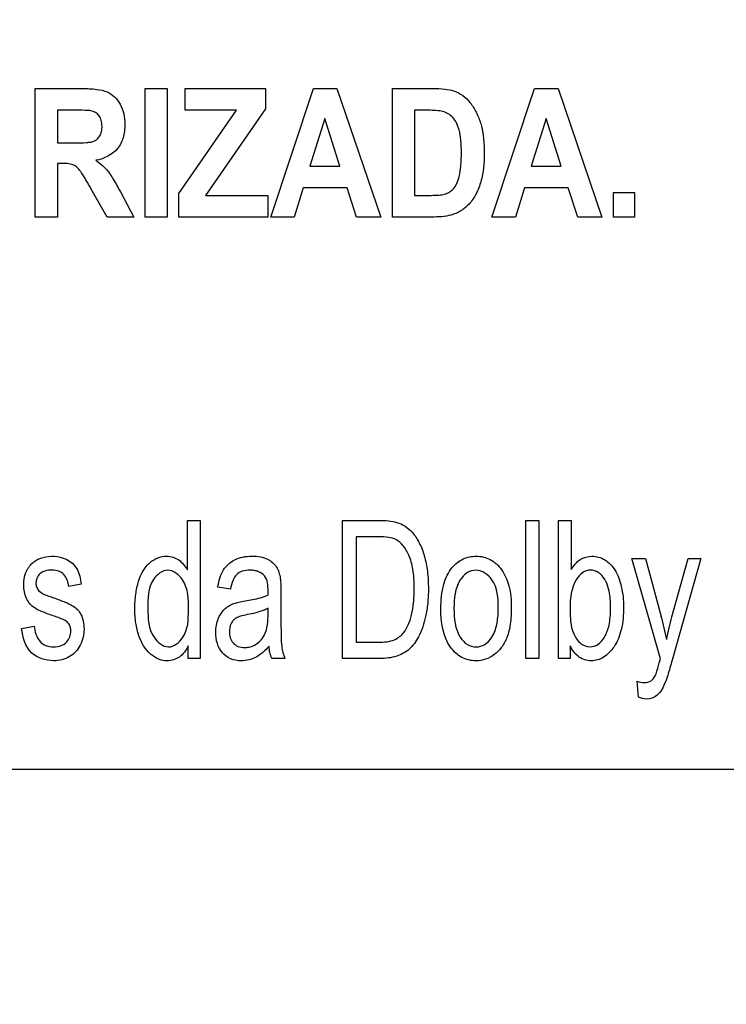
# Model space of a CAD drawing. Extents: x 0 to 2700, y 0 to 2000.
# Drawn here: x 1711 to 1723, y 700 to 718 of the extents above; entities that cross this region are included whole.
import ezdxf

# ---------------------------------------------------------------- set-up
doc = ezdxf.new("R2010")
doc.units = 0
doc.header["$LTSCALE"] = 148.5
doc.layers.get('0').update_dxf_attribs({"linetype": 'CONTINUOUS'})
doc.layers.add('7_ALL_FEATURES', color=7, linetype='CONTINUOUS')
doc.layers.add('DEF_DRAFT_DIM', color=7, linetype='CONTINUOUS')
doc.styles.get("Standard").update_dxf_attribs({"font": 'txt', "width": 0.8})
doc.dimstyles.new('DIMSTYLE_1', dxfattribs={"dimtxt": 7, "dimasz": 3, "dimexe": 0.8, "dimexo": 0.2, "dimgap": 1.75, "dimtad": 1, "dimtxsty": 'STANDARD', "dimblk": 'OPEN', "dimblk1": 'OPEN', "dimblk2": 'OPEN', "dimcen": 0.09, "dimazin": 3, "dimtp": 0.1, "dimtm": 0.1, "dimtfac": 1, "dimtdec": 0, "dimtofl": 0, "dimtmove": 0, "dimatfit": 3, "dimtolj": 1})

# ---------------------------------------------------------------- blocks, each defined once
blk = doc.blocks.new('_OPEN')
at = {"color": 0, "linetype": 'BYBLOCK'}
for p, q in [((0, 0), (-1, 0.1167)), ((-1, -0.1167), (0, 0)), ((-1, 0), (0, 0))]:
    blk.add_line(p, q, dxfattribs=at)
blk = doc.blocks.new('*D29')
at = {"layer": 'DEF_DRAFT_DIM', "color": 2, "linetype": 'CONTINUOUS'}
for p, q in [((1961.484, 761.208), (1543.877, 761.208)), ((1544.677, 761.208), (1544.677, 664.358)), ((1544.677, 567.508), (1544.677, 664.358)), ((1583.684, 567.508), (1543.877, 567.508))]:
    blk.add_line(p, q, dxfattribs=at)
at = {"layer": 'DEF_DRAFT_DIM', "color": 2, "linetype": 'CONTINUOUS', "xscale": 3, "yscale": 3, "zscale": 3}
for p, rotation in [((1544.677, 761.208), 90), ((1544.677, 567.508), 270)]:
    blk.add_blockref('_OPEN', p, dxfattribs=dict(at, rotation=rotation))
blk = doc.blocks.new('*D36')
at = {"layer": 'DEF_DRAFT_DIM', "color": 2, "linetype": 'CONTINUOUS'}
for p, q in [((1811.984, 751.708), (1519.81, 751.708)), ((1520.61, 751.708), (1520.61, 659.608)), ((1520.61, 567.508), (1520.61, 659.608)), ((1589.173, 567.508), (1519.81, 567.508))]:
    blk.add_line(p, q, dxfattribs=at)
at = {"layer": 'DEF_DRAFT_DIM', "color": 2, "linetype": 'CONTINUOUS', "xscale": 3, "yscale": 3, "zscale": 3}
for p, rotation in [((1520.61, 751.708), 90), ((1520.61, 567.508), 270)]:
    blk.add_blockref('_OPEN', p, dxfattribs=dict(at, rotation=rotation))
blk = doc.blocks.new('*D37')
at = {"layer": 'DEF_DRAFT_DIM', "color": 2, "linetype": 'CONTINUOUS'}
for p, q in [((1797.784, 762.008), (1797.784, 513.315)), ((1576.884, 574.308), (1576.884, 513.315)), ((1576.884, 513.315), (1576.884, 510.765)), ((1797.784, 513.315), (1797.784, 510.765)), ((1576.884, 511.565), (1687.334, 511.565)), ((1797.784, 511.565), (1687.334, 511.565))]:
    blk.add_line(p, q, dxfattribs=at)
at = {"layer": 'DEF_DRAFT_DIM', "color": 2, "linetype": 'CONTINUOUS', "xscale": 3, "yscale": 3, "zscale": 3, "rotation": 180}
blk.add_blockref('_OPEN', (1576.884, 511.565), dxfattribs=at)
at = {"layer": 'DEF_DRAFT_DIM', "color": 2, "linetype": 'CONTINUOUS', "xscale": 3, "yscale": 3, "zscale": 3}
blk.add_blockref('_OPEN', (1797.784, 511.565), dxfattribs=at)

msp = doc.modelspace()

# ---------------------------------------------------------------- linework, layer by layer
at = {"layer": '7_ALL_FEATURES', "color": 40, "linetype": 'CONTINUOUS'}
for p, q in [((1710.952, 716.689), (1711.786, 716.689)), ((1710.952, 714.389), (1710.952, 716.689)), ((1712.919, 716.688), (1713.315, 716.688)), ((1712.919, 714.388), (1712.919, 716.688)), ((1713.315, 716.688), (1713.315, 714.388)), ((1713.639, 716.689), (1715.075, 716.689)), ((1713.639, 716.3), (1713.639, 716.689)), ((1715.075, 716.689), (1715.075, 716.328)), ((1715.168, 714.389), (1715.932, 716.689)), ((1715.932, 716.689), (1716.351, 716.689)), ((1716.351, 716.689), (1717.137, 714.389)), ((1717.345, 716.689), (1718.069, 716.689)), ((1717.345, 714.389), (1717.345, 716.689)), ((1719.127, 714.389), (1719.891, 716.689)), ((1719.891, 716.689), (1720.31, 716.689)), ((1720.31, 716.689), (1721.096, 714.389)), ((1711.658, 716.3), (1711.349, 716.3)), ((1711.349, 716.3), (1711.349, 715.716)), ((1713.522, 714.808), (1714.553, 716.3)), ((1714.553, 716.3), (1713.639, 716.3)), ((1715.075, 716.328), (1714, 714.777)), ((1717.92, 716.3), (1717.742, 716.3)), ((1717.742, 716.3), (1717.742, 714.777)), ((1716.137, 716.152), (1715.871, 715.299)), ((1716.407, 715.299), (1716.137, 716.152)), ((1720.096, 716.152), (1719.831, 715.299)), ((1720.366, 715.299), (1720.096, 716.152)), ((1711.349, 715.716), (1711.641, 715.716)), ((1711.429, 715.349), (1711.349, 715.349)), ((1711.349, 715.349), (1711.349, 714.389)), ((1715.871, 715.299), (1716.407, 715.299)), ((1719.831, 715.299), (1720.366, 715.299)), ((1712.243, 714.389), (1711.956, 714.889)), ((1715.75, 714.911), (1715.588, 714.389)), ((1716.534, 714.911), (1715.75, 714.911)), ((1716.706, 714.389), (1716.534, 714.911)), ((1719.709, 714.911), (1719.547, 714.389)), ((1720.494, 714.911), (1719.709, 714.911)), ((1720.665, 714.389), (1720.494, 714.911)), ((1712.477, 714.838), (1712.717, 714.389)), ((1713.522, 714.389), (1713.522, 714.808)), ((1714, 714.777), (1715.117, 714.777)), ((1715.117, 714.777), (1715.117, 714.389)), ((1717.742, 714.777), (1718.037, 714.777)), ((1721.303, 714.83), (1721.68, 714.83)), ((1721.303, 714.389), (1721.303, 714.83)), ((1721.68, 714.83), (1721.68, 714.389)), ((1711.349, 714.389), (1710.952, 714.389)), ((1712.717, 714.389), (1712.243, 714.389)), ((1713.315, 714.388), (1712.919, 714.388)), ((1715.117, 714.389), (1713.522, 714.389)), ((1715.588, 714.389), (1715.168, 714.389)), ((1717.137, 714.389), (1716.706, 714.389)), ((1718.091, 714.389), (1717.345, 714.389)), ((1719.547, 714.389), (1719.127, 714.389)), ((1721.096, 714.389), (1720.665, 714.389)), ((1721.68, 714.389), (1721.303, 714.389)), ((1713.676, 708.959), (1713.903, 708.959)), ((1713.676, 708.072), (1713.676, 708.959)), ((1713.903, 708.959), (1713.903, 706.486)), ((1716.454, 708.959), (1717.094, 708.959)), ((1716.454, 706.486), (1716.454, 708.959)), ((1719.737, 708.959), (1719.965, 708.959)), ((1719.737, 706.486), (1719.737, 708.959)), ((1719.965, 708.959), (1719.965, 706.486)), ((1720.317, 708.959), (1720.545, 708.959)), ((1720.317, 706.486), (1720.317, 708.959)), ((1720.545, 708.959), (1720.545, 708.077)), ((1717.09, 708.667), (1716.7, 708.667)), ((1716.7, 708.667), (1716.7, 706.778)), ((1721.632, 708.277), (1721.878, 708.277)), ((1722.142, 706.483), (1721.632, 708.277)), ((1721.878, 708.277), (1722.158, 707.24)), ((1722.349, 707.234), (1722.637, 708.277)), ((1722.865, 708.277), (1722.353, 706.456)), ((1722.637, 708.277), (1722.865, 708.277)), ((1711.775, 707.815), (1711.552, 707.775)), ((1714.446, 707.726), (1714.223, 707.766)), ((1715.351, 707.641), (1715.351, 707.237)), ((1715.12, 707.274), (1715.12, 707.385)), ((1710.708, 707.021), (1710.934, 707.068)), ((1716.7, 706.778), (1717.096, 706.778)), ((1713.691, 706.486), (1713.691, 706.712)), ((1720.528, 706.711), (1720.528, 706.486)), ((1713.903, 706.486), (1713.691, 706.486)), ((1715.423, 706.486), (1715.185, 706.486)), ((1717.124, 706.486), (1716.454, 706.486)), ((1719.965, 706.486), (1719.737, 706.486)), ((1720.528, 706.486), (1720.317, 706.486)), ((1721.751, 705.796), (1721.726, 706.081))]:
    msp.add_line(p, q, dxfattribs=at)
at = {"layer": '7_ALL_FEATURES', "color": 7, "linetype": 'CONTINUOUS'}
msp.add_line((1652.684, 704.508), (1740.684, 704.508), dxfattribs=at)
at = {"layer": '7_ALL_FEATURES', "color": 40, "linetype": 'CONTINUOUS'}
for centre, radius, start, end in [((1711.986, 707.704), 3.135, 358.5211, 359.9712), ((1716.968, 705.802), 5.385, 10.9535, 15.4833), ((1716.198, 706.809), 0.84, 187.398, 202.6292)]:
    msp.add_arc(centre, radius, start, end, dxfattribs=at)
for points, knots in [([(1711.786, 716.689), (1711.877, 716.689), (1712.031, 716.683), (1712.236, 716.643), (1712.382, 716.545), (1712.481, 716.406), (1712.545, 716.234), (1712.565, 716.029), (1712.539, 715.813), (1712.407, 715.536), (1712.185, 715.429), (1712.039, 715.404)], [0, 0, 0, 0, 0.13227, 0.225103, 0.300447, 0.381954, 0.470277, 0.564554, 0.680356, 0.784586, 1, 1, 1, 1]), ([(1718.069, 716.689), (1718.141, 716.689), (1718.267, 716.685), (1718.452, 716.652), (1718.611, 716.568), (1718.748, 716.435), (1718.856, 716.262), (1718.972, 715.959), (1718.991, 715.699), (1718.991, 715.517)], [0, 0, 0, 0, 0.126427, 0.220741, 0.325961, 0.435332, 0.552636, 0.680161, 1, 1, 1, 1]), ([(1711.641, 715.716), (1711.719, 715.716), (1711.822, 715.717), (1711.94, 715.729), (1711.994, 715.741), (1712.032, 715.76), (1712.072, 715.79), (1712.114, 715.842), (1712.144, 715.923), (1712.152, 716.018), (1712.142, 716.116), (1712.09, 716.231), (1712.004, 716.281), (1711.947, 716.292)], [0, 0, 0, 0, 0.218896, 0.290863, 0.338548, 0.373907, 0.408724, 0.480566, 0.559141, 0.649495, 0.749198, 0.835264, 1, 1, 1, 1]), ([(1711.947, 716.292), (1711.935, 716.294), (1711.839, 716.3), (1711.742, 716.3), (1711.658, 716.3)], [0, 0, 0, 0, 0.125608, 1, 1, 1, 1]), ([(1718.244, 716.278), (1718.228, 716.282), (1718.12, 716.3), (1718.011, 716.3), (1717.92, 716.3)], [0, 0, 0, 0, 0.159993, 1, 1, 1, 1]), ([(1718.037, 714.777), (1718.085, 714.777), (1718.165, 714.779), (1718.277, 714.794), (1718.366, 714.832), (1718.482, 714.923), (1718.543, 715.097), (1718.57, 715.274), (1718.579, 715.416), (1718.581, 715.537), (1718.579, 715.658), (1718.57, 715.795), (1718.549, 715.935), (1718.499, 716.07), (1718.416, 716.202), (1718.313, 716.26), (1718.244, 716.278)], [0, 0, 0, 0, 0.072459, 0.12218, 0.170801, 0.217374, 0.341328, 0.435247, 0.492221, 0.556217, 0.619741, 0.675603, 0.764831, 0.833646, 0.891977, 1, 1, 1, 1]), ([(1712.039, 715.404), (1712.08, 715.376), (1712.156, 715.317), (1712.24, 715.228), (1712.302, 715.143), (1712.379, 715.02), (1712.436, 714.915), (1712.477, 714.838)], [0, 0, 0, 0, 0.206314, 0.397292, 0.504352, 0.64028, 1, 1, 1, 1]), ([(1718.991, 715.517), (1718.991, 715.352), (1718.968, 715.103), (1718.852, 714.806), (1718.739, 714.629), (1718.598, 714.508), (1718.39, 714.403), (1718.209, 714.389), (1718.091, 714.389)], [0, 0, 0, 0, 0.300158, 0.448583, 0.579998, 0.677586, 0.784539, 1, 1, 1, 1]), ([(1711.956, 714.889), (1711.914, 714.963), (1711.858, 715.061), (1711.787, 715.173), (1711.752, 715.224), (1711.72, 715.259), (1711.682, 715.294), (1711.592, 715.349), (1711.496, 715.349), (1711.429, 715.349)], [0, 0, 0, 0, 0.336584, 0.450352, 0.527821, 0.585025, 0.637779, 0.733003, 1, 1, 1, 1]), ([(1717.094, 708.959), (1717.157, 708.959), (1717.269, 708.955), (1717.433, 708.928), (1717.578, 708.861), (1717.717, 708.736), (1717.837, 708.555), (1717.927, 708.316), (1717.98, 708.038), (1717.994, 707.751), (1717.983, 707.479), (1717.937, 707.188), (1717.844, 706.901), (1717.666, 706.642), (1717.412, 706.506), (1717.225, 706.486), (1717.124, 706.486)], [0, 0, 0, 0, 0.055411, 0.096534, 0.143756, 0.191623, 0.257415, 0.330211, 0.41156, 0.502142, 0.579004, 0.647465, 0.75792, 0.839187, 0.912677, 1, 1, 1, 1]), ([(1717.096, 706.778), (1717.194, 706.778), (1717.368, 706.789), (1717.551, 706.93), (1717.637, 707.095), (1717.695, 707.275), (1717.723, 707.45), (1717.734, 707.61), (1717.737, 707.757), (1717.733, 707.917), (1717.712, 708.118), (1717.658, 708.323), (1717.551, 708.506), (1717.423, 708.623), (1717.261, 708.662), (1717.153, 708.667), (1717.09, 708.667)], [0, 0, 0, 0, 0.111138, 0.191254, 0.251056, 0.322073, 0.405944, 0.453437, 0.504752, 0.574457, 0.635913, 0.736292, 0.813818, 0.876581, 0.927785, 1, 1, 1, 1]), ([(1711.291, 707.245), (1711.219, 707.269), (1711.101, 707.312), (1710.951, 707.379), (1710.853, 707.461), (1710.769, 707.597), (1710.732, 707.795), (1710.766, 707.989), (1710.832, 708.117), (1710.893, 708.191), (1710.964, 708.246), (1711.077, 708.3), (1711.246, 708.329), (1711.386, 708.309), (1711.454, 708.285)], [0, 0, 0, 0, 0.121229, 0.202169, 0.262436, 0.323922, 0.455623, 0.5765, 0.632814, 0.685865, 0.728443, 0.777341, 0.884837, 1, 1, 1, 1]), ([(1711.454, 708.285), (1711.477, 708.278), (1711.538, 708.252), (1711.627, 708.193), (1711.737, 708.049), (1711.763, 707.91), (1711.775, 707.815)], [0, 0, 0, 0, 0.118497, 0.32714, 0.522654, 1, 1, 1, 1]), ([(1712.854, 707.999), (1712.891, 708.074), (1713.002, 708.237), (1713.236, 708.334), (1713.421, 708.307), (1713.561, 708.235), (1713.638, 708.141), (1713.676, 708.072)], [0, 0, 0, 0, 0.242228, 0.552096, 0.663927, 0.773264, 1, 1, 1, 1]), ([(1714.223, 707.766), (1714.24, 707.873), (1714.286, 708.074), (1714.483, 708.249), (1714.67, 708.309), (1714.827, 708.322), (1714.978, 708.312), (1715.137, 708.262), (1715.289, 708.137), (1715.327, 707.993), (1715.339, 707.921)], [0, 0, 0, 0, 0.199312, 0.366129, 0.458639, 0.559695, 0.656402, 0.73672, 0.865206, 1, 1, 1, 1]), ([(1718.214, 707.382), (1718.214, 707.527), (1718.234, 707.789), (1718.382, 708.108), (1718.572, 708.258), (1718.725, 708.31), (1718.849, 708.322), (1718.977, 708.309), (1719.145, 708.245), (1719.325, 708.074), (1719.454, 707.77), (1719.474, 707.535), (1719.474, 707.407)], [0, 0, 0, 0, 0.17503, 0.312017, 0.409948, 0.456774, 0.505123, 0.558623, 0.610044, 0.718911, 0.846196, 1, 1, 1, 1]), ([(1720.545, 708.077), (1720.587, 708.147), (1720.687, 708.272), (1720.924, 708.341), (1721.166, 708.268), (1721.358, 708.059), (1721.459, 707.757), (1721.484, 707.531), (1721.484, 707.409)], [0, 0, 0, 0, 0.148824, 0.278489, 0.427437, 0.586445, 0.776628, 1, 1, 1, 1]), ([(1711.552, 707.775), (1711.544, 707.852), (1711.507, 707.971), (1711.375, 708.059), (1711.253, 708.073), (1711.132, 708.062), (1711.031, 708.008), (1710.978, 707.927), (1710.964, 707.856), (1710.967, 707.817), (1710.969, 707.807)], [0, 0, 0, 0, 0.25671, 0.373293, 0.505047, 0.654678, 0.769019, 0.868939, 0.966644, 1, 1, 1, 1]), ([(1713.691, 706.712), (1713.654, 706.636), (1713.557, 706.494), (1713.338, 706.43), (1713.153, 706.467), (1712.949, 706.599), (1712.813, 706.841), (1712.746, 707.128), (1712.73, 707.379), (1712.746, 707.63), (1712.789, 707.838), (1712.834, 707.956), (1712.854, 707.999)], [0, 0, 0, 0, 0.109631, 0.207704, 0.275354, 0.347114, 0.514929, 0.615722, 0.727403, 0.837579, 0.939057, 1, 1, 1, 1]), ([(1713.695, 707.355), (1713.695, 707.538), (1713.7, 707.845), (1713.33, 708.145), (1712.963, 707.856), (1712.97, 707.557), (1712.97, 707.38)], [0, 0, 0, 0, 0.323909, 0.508814, 0.687121, 1, 1, 1, 1]), ([(1715.121, 707.702), (1715.121, 707.792), (1715.109, 707.945), (1714.968, 708.038), (1714.875, 708.063), (1714.777, 708.069), (1714.664, 708.059), (1714.549, 707.997), (1714.481, 707.875), (1714.457, 707.781), (1714.446, 707.726)], [0, 0, 0, 0, 0.244387, 0.365533, 0.431565, 0.504898, 0.633116, 0.735519, 0.847527, 1, 1, 1, 1]), ([(1719.24, 707.393), (1719.24, 707.564), (1719.225, 707.87), (1718.903, 708.101), (1718.674, 708.034), (1718.471, 707.813), (1718.448, 707.557), (1718.448, 707.382)], [0, 0, 0, 0, 0.300495, 0.493083, 0.587493, 0.692736, 1, 1, 1, 1]), ([(1721.17, 707.857), (1721.163, 707.872), (1721.128, 707.937), (1721.047, 708.034), (1720.893, 708.085), (1720.736, 708.032), (1720.553, 707.81), (1720.526, 707.566), (1720.526, 707.395)], [0, 0, 0, 0, 0.042374, 0.184356, 0.303896, 0.42588, 0.572913, 1, 1, 1, 1]), ([(1715.339, 707.921), (1715.341, 707.906), (1715.35, 707.813), (1715.351, 707.719), (1715.351, 707.641)], [0, 0, 0, 0, 0.166911, 1, 1, 1, 1]), ([(1720.592, 706.93), (1720.622, 706.864), (1720.692, 706.746), (1720.874, 706.676), (1721.04, 706.732), (1721.162, 706.879), (1721.223, 707.053), (1721.247, 707.23), (1721.253, 707.385), (1721.247, 707.541), (1721.227, 707.701), (1721.195, 707.804), (1721.17, 707.857)], [0, 0, 0, 0, 0.125403, 0.226503, 0.311018, 0.412888, 0.546132, 0.627745, 0.720974, 0.815604, 0.897731, 1, 1, 1, 1]), ([(1710.969, 707.807), (1710.972, 707.78), (1710.994, 707.715), (1711.047, 707.669), (1711.082, 707.65)], [0, 0, 0, 0, 0.403106, 1, 1, 1, 1]), ([(1711.082, 707.65), (1711.09, 707.646), (1711.157, 707.618), (1711.225, 707.594), (1711.283, 707.573)], [0, 0, 0, 0, 0.129344, 1, 1, 1, 1]), ([(1711.283, 707.573), (1711.353, 707.548), (1711.466, 707.505), (1711.613, 707.443), (1711.712, 707.368), (1711.778, 707.271), (1711.819, 707.15), (1711.835, 706.962), (1711.785, 706.719), (1711.58, 706.491), (1711.381, 706.446), (1711.283, 706.446)], [0, 0, 0, 0, 0.127504, 0.212364, 0.275388, 0.340814, 0.412945, 0.495953, 0.666292, 0.830042, 1, 1, 1, 1]), ([(1714.317, 707.343), (1714.326, 707.354), (1714.359, 707.387), (1714.422, 707.434), (1714.507, 707.475), (1714.605, 707.499), (1714.673, 707.512), (1714.713, 707.519)], [0, 0, 0, 0, 0.095186, 0.313734, 0.530495, 0.727528, 1, 1, 1, 1]), ([(1714.713, 707.519), (1714.756, 707.525), (1714.894, 707.55), (1715.032, 707.582), (1715.12, 707.623)], [0, 0, 0, 0, 0.311369, 1, 1, 1, 1]), ([(1712.97, 707.38), (1712.97, 707.205), (1712.976, 706.911), (1713.333, 706.617), (1713.693, 706.897), (1713.695, 707.185), (1713.695, 707.355)], [0, 0, 0, 0, 0.31987, 0.507485, 0.691, 1, 1, 1, 1]), ([(1715.139, 706.708), (1715.069, 706.628), (1714.957, 706.522), (1714.774, 706.455), (1714.621, 706.439), (1714.447, 706.464), (1714.291, 706.583), (1714.2, 706.757), (1714.173, 706.971), (1714.208, 707.18), (1714.28, 707.301), (1714.317, 707.343)], [0, 0, 0, 0, 0.179544, 0.253094, 0.327189, 0.440132, 0.542634, 0.648551, 0.765575, 0.904306, 1, 1, 1, 1]), ([(1715.12, 707.385), (1715.097, 707.373), (1714.978, 707.319), (1714.85, 707.29), (1714.747, 707.271)], [0, 0, 0, 0, 0.197276, 1, 1, 1, 1]), ([(1719.474, 707.407), (1719.474, 707.304), (1719.466, 707.12), (1719.411, 706.873), (1719.311, 706.685), (1719.178, 706.55), (1719.018, 706.464), (1718.815, 706.432), (1718.575, 706.485), (1718.261, 706.784), (1718.214, 707.143), (1718.214, 707.382)], [0, 0, 0, 0, 0.121932, 0.217553, 0.296605, 0.37001, 0.439401, 0.507176, 0.610578, 0.717317, 1, 1, 1, 1]), ([(1718.448, 707.382), (1718.448, 707.206), (1718.471, 706.951), (1718.674, 706.727), (1718.844, 706.68), (1719.015, 706.728), (1719.219, 706.954), (1719.24, 707.214), (1719.24, 707.393)], [0, 0, 0, 0, 0.301184, 0.404641, 0.497182, 0.589464, 0.692989, 1, 1, 1, 1]), ([(1720.526, 707.395), (1720.526, 707.345), (1720.531, 707.189), (1720.547, 707.027), (1720.592, 706.93)], [0, 0, 0, 0, 0.31826, 1, 1, 1, 1]), ([(1721.484, 707.409), (1721.484, 707.272), (1721.466, 707.023), (1721.341, 706.706), (1721.173, 706.525), (1721.019, 706.456), (1720.903, 706.44), (1720.788, 706.456), (1720.643, 706.53), (1720.567, 706.635), (1720.528, 706.711)], [0, 0, 0, 0, 0.238396, 0.429898, 0.58463, 0.652504, 0.720201, 0.786399, 0.851236, 1, 1, 1, 1]), ([(1711.524, 707.142), (1711.514, 707.151), (1711.441, 707.195), (1711.359, 707.222), (1711.291, 707.245)], [0, 0, 0, 0, 0.151975, 1, 1, 1, 1]), ([(1711.589, 707.012), (1711.587, 707.032), (1711.576, 707.081), (1711.546, 707.123), (1711.524, 707.142)], [0, 0, 0, 0, 0.420316, 1, 1, 1, 1]), ([(1714.747, 707.271), (1714.707, 707.263), (1714.639, 707.248), (1714.552, 707.216), (1714.493, 707.17), (1714.442, 707.09), (1714.413, 706.946), (1714.459, 706.781), (1714.582, 706.693), (1714.685, 706.679), (1714.751, 706.685), (1714.777, 706.691)], [0, 0, 0, 0, 0.12247, 0.206884, 0.272646, 0.340539, 0.487467, 0.69985, 0.803608, 0.921594, 1, 1, 1, 1]), ([(1714.777, 706.691), (1714.792, 706.694), (1714.848, 706.708), (1714.937, 706.756), (1715.028, 706.849), (1715.089, 706.967), (1715.116, 707.113), (1715.12, 707.215), (1715.12, 707.274)], [0, 0, 0, 0, 0.063825, 0.231595, 0.404033, 0.585814, 0.761605, 1, 1, 1, 1]), ([(1715.351, 707.237), (1715.351, 707.173), (1715.353, 706.994), (1715.351, 706.815), (1715.365, 706.701)], [0, 0, 0, 0, 0.358378, 1, 1, 1, 1]), ([(1711.283, 706.446), (1711.142, 706.446), (1710.814, 706.543), (1710.729, 706.867), (1710.708, 707.021)], [0, 0, 0, 0, 0.478007, 1, 1, 1, 1]), ([(1710.934, 707.068), (1710.944, 706.97), (1710.984, 706.82), (1711.144, 706.707), (1711.281, 706.689), (1711.415, 706.704), (1711.52, 706.773), (1711.579, 706.871), (1711.593, 706.955), (1711.591, 707.001), (1711.589, 707.012)], [0, 0, 0, 0, 0.277679, 0.396286, 0.528212, 0.658089, 0.766442, 0.868173, 0.970565, 1, 1, 1, 1]), ([(1722.053, 706.183), (1722.057, 706.193), (1722.085, 706.267), (1722.105, 706.343), (1722.122, 706.409)], [0, 0, 0, 0, 0.141766, 1, 1, 1, 1]), ([(1722.353, 706.456), (1722.34, 706.411), (1722.301, 706.274), (1722.261, 706.137), (1722.225, 706.049)], [0, 0, 0, 0, 0.332211, 1, 1, 1, 1]), ([(1721.726, 706.081), (1721.768, 706.066), (1721.853, 706.043), (1721.985, 706.075), (1722.035, 706.147), (1722.053, 706.183)], [0, 0, 0, 0, 0.350687, 0.683246, 1, 1, 1, 1]), ([(1722.225, 706.049), (1722.193, 705.969), (1722.123, 705.821), (1721.913, 705.738), (1721.797, 705.776), (1721.751, 705.796)], [0, 0, 0, 0, 0.425738, 0.753451, 1, 1, 1, 1])]:
    msp.add_open_spline(points, degree=3, knots=knots, dxfattribs=at)
for points in [[(1722.255, 706.825), (1722.281, 706.963), (1722.312, 707.099), (1722.349, 707.234)], [(1715.185, 706.486), (1715.158, 706.557), (1715.145, 706.632), (1715.139, 706.708)], [(1722.122, 706.409), (1722.129, 706.434), (1722.135, 706.458), (1722.142, 706.483)]]:
    msp.add_open_spline(points, degree=3, dxfattribs=at)

# ---------------------------------------------------------------- dimensions: what is measured, and where the dimension line sits
at = {"layer": 'DEF_DRAFT_DIM', "color": 2, "linetype": 'CONTINUOUS'}
for base, p1, p2, angle, text, picture, middle in [((1576.884, 511.565), (1797.784, 762.208), (1576.884, 574.508), 180, '220.9', '*D37', (1673.334, 511.565)), ((1544.677, 567.508), (1961.684, 761.208), (1583.884, 567.508), 270, '193.7', '*D29', (1544.677, 650.358)), ((1520.61, 567.508), (1812.184, 751.708), (1589.373, 567.508), 270, '184.2', '*D36', (1520.61, 645.608))]:
    dim = msp.add_linear_dim(base=base, p1=p1, p2=p2, angle=angle, text=text, dimstyle='DIMSTYLE_1', dxfattribs=at)
    dim.commit()
    dim.dimension.update_dxf_attribs({"geometry": picture, "text_midpoint": middle, "dimtype": 160})

doc.saveas('drawing.dxf')
